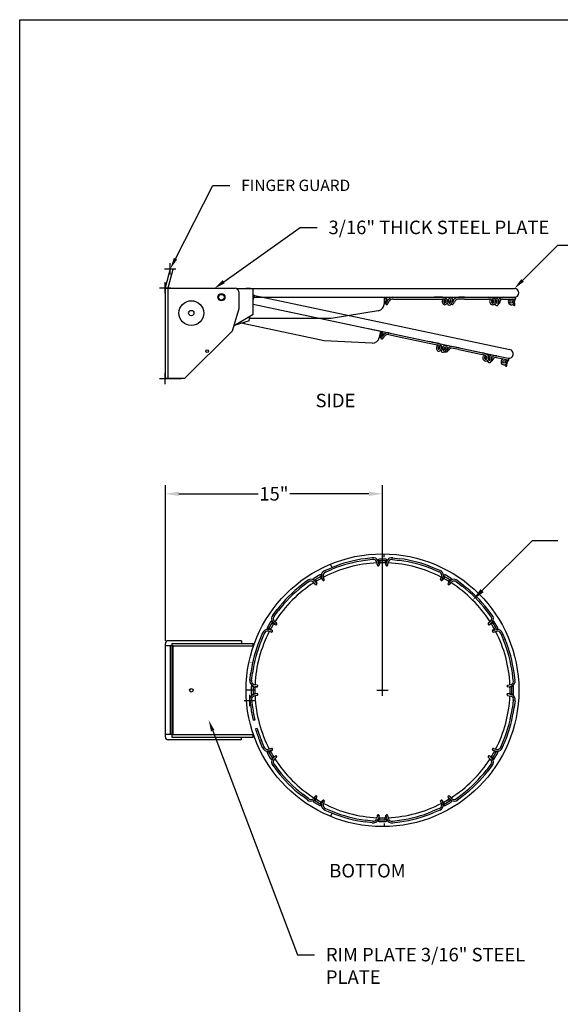
# Model space of a CAD drawing. Extents: x 179 to 397, y -33 to 253.
# Drawn here: x 179 to 275, y 79 to 253 of the extents above; entities that cross this region are included whole.
import ezdxf
from ezdxf import colors
from ezdxf.entities.mleader import LeaderData, LeaderLine
from ezdxf.math import Vec2, Vec3

# ---------------------------------------------------------------- set-up
doc = ezdxf.new("R2010")
doc.units = 0
doc.header["$LTSCALE"] = 5
doc.header["$MEASUREMENT"] = 0
doc.header["$PDMODE"] = 2
doc.layers.get('0').update_dxf_attribs({"linetype": 'CONTINUOUS'})
doc.layers.get('DEFPOINTS').update_dxf_attribs({"linetype": 'CONTINUOUS'})
doc.styles.add('ZZ-DIMENSIONS', font='ARIALN.TTF', dxfattribs={"height": 2.38})
doc.styles.add('ZZ-NOTES', font='ARIALN.TTF', dxfattribs={"height": 2.38})
doc.dimstyles.new('ZZ-DIM', dxfattribs={"dimtxt": 2.38, "dimasz": 2.38, "dimexe": 0.5, "dimexo": 1.5, "dimgap": 1, "dimtad": 1, "dimzin": 0, "dimdsep": 46, "dimtxsty": 'ZZ-DIMENSIONS', "dimcen": 1, "dimclrd": 256, "dimclre": 256, "dimclrt": 256, "dimadec": 0, "dimazin": 0, "dimtfac": 1, "dimtdec": 4, "dimtofl": 0, "dimtmove": 0, "dimatfit": 3, "dimfxl": 1, "dimtolj": 1, "dimtzin": 0, "dimarcsym": 0})

# ---------------------------------------------------------------- blocks, each defined once
blk = doc.blocks.new('*D13')
at = {"lineweight": -2, "transparency": 16777216}
for p, q in [((205.15, 143.43), (205.15, 170.84)), ((243.43, 135.18), (243.43, 170.84)), ((207.53, 169.34), (221.5, 169.34)), ((241.05, 169.34), (227.08, 169.34))]:
    blk.add_line(p, q, dxfattribs=at)
at = {"transparency": 16777216}
for points in [[(207.53, 169.74), (207.53, 168.95), (205.15, 169.34)], [(241.05, 169.74), (241.05, 168.95), (243.43, 169.34)]]:
    blk.add_solid(points, dxfattribs=at)
at = {"layer": 'DEFPOINTS', "color": 0, "transparency": 16777216}
for p in [(243.43, 169.34), (205.15, 142.93), (243.43, 134.68)]:
    blk.add_point(p, dxfattribs=at)
at = {"transparency": 16777216, "insert": (224.29, 169.34), "char_height": 2.38, "attachment_point": 5, "style": 'ZZ-DIMENSIONS'}
blk.add_mtext('\\A1;15"', dxfattribs=at)

msp = doc.modelspace()

# ---------------------------------------------------------------- linework, layer by layer
for p, q in [((179.44, 252.985), (395.44, 252.985)), ((179.44, -27.015), (179.44, 252.985)), ((206.009, 209.035), (205.103, 205.655)), ((206.46, 208.914), (205.571, 205.594)), ((206.46, 208.914), (206.009, 209.035)), ((205.103, 205.655), (205.103, 189.656)), ((205.103, 205.594), (217.447, 205.594)), ((205.571, 205.594), (205.571, 189.656)), ((217.628, 205.567), (220.649, 205.567)), ((220.154, 205.567), (219.372, 205.567)), ((220.154, 205.567), (266.716, 205.567)), ((220.649, 200.984), (220.649, 205.567)), ((218.072, 204.969), (218.072, 201.873)), ((220.649, 204.406), (265.906, 194.786)), ((220.649, 204.406), (220.846, 204.364)), ((220.649, 203.44), (220.846, 204.364)), ((220.649, 204.004), (266.716, 204.004)), ((220.649, 204.004), (243.747, 204.004)), ((241.584, 204.004), (245.286, 204.004)), ((244.179, 203.654), (243.745, 202.793)), ((243.747, 204.004), (243.747, 202.876)), ((243.911, 203.789), (243.747, 203.465)), ((243.97, 203.24), (244.037, 202.823)), ((244.028, 202.876), (244.377, 203.479)), ((244.183, 203.662), (244.179, 203.654)), ((244.193, 203.746), (244.266, 203.288)), ((244.315, 202.772), (244.637, 203.329)), ((245.286, 204.004), (246.56, 204.004)), ((245.286, 203.704), (246.56, 203.704)), ((246.56, 204.005), (252.575, 204.005)), ((246.56, 203.705), (252.575, 203.705)), ((252.575, 203.704), (254.032, 203.704)), ((253.906, 204.004), (252.581, 204.004)), ((254.01, 204.004), (253.906, 204.004)), ((254.795, 203.622), (254.74, 203.706)), ((257.92, 204.004), (256.909, 204.004)), ((257.92, 203.704), (256.909, 203.704)), ((257.92, 204.005), (262.128, 204.005)), ((257.92, 203.705), (262.128, 203.705)), ((264.637, 203.706), (265.285, 203.706)), ((264.701, 204.005), (265.285, 204.005)), ((265.285, 204.005), (266.734, 204.005)), ((265.285, 203.705), (266.734, 203.705)), ((266.54, 203.705), (266.397, 203.226)), ((266.884, 203.855), (266.696, 203.226)), ((266.799, 202.719), (266.701, 203.242)), ((216.993, 198.109), (218.072, 201.873)), ((220.649, 202.808), (265.581, 193.258)), ((220.649, 202.808), (243.114, 198.033)), ((242.703, 201.643), (234.372, 200.254)), ((263.53, 202.97), (263.417, 203.191)), ((263.64, 203.02), (263.676, 203.197)), ((263.893, 202.893), (263.95, 203.17)), ((266.516, 202.666), (266.484, 202.801)), ((220.649, 200.984), (217.248, 199)), ((219.893, 199.881), (217.251, 199.01)), ((219.893, 199.881), (220.053, 200.637)), ((234.372, 200.254), (219.972, 200.254)), ((216.993, 198.109), (208.539, 189.656)), ((233.164, 196.314), (218.517, 199.428)), ((219.03, 199.319), (219.094, 199.618)), ((240.998, 198.483), (244.619, 197.713)), ((243.114, 198.033), (242.88, 196.929)), ((241.601, 195.94), (233.164, 196.314)), ((243.463, 197.601), (242.86, 196.849)), ((243.229, 197.789), (243.002, 197.505)), ((243.173, 197.239), (243.152, 196.817)), ((243.154, 196.871), (243.621, 197.389)), ((243.413, 196.71), (243.844, 197.188)), ((243.469, 197.608), (243.463, 197.601)), ((243.496, 197.687), (243.473, 197.224)), ((244.557, 197.42), (245.803, 197.155)), ((244.619, 197.713), (245.865, 197.448)), ((245.803, 197.156), (251.687, 195.905)), ((245.865, 197.449), (251.749, 196.198)), ((213.047, 194.164), (213.682, 194.799)), ((251.687, 195.904), (253.112, 195.601)), ((253.051, 195.921), (251.755, 196.196)), ((253.153, 195.899), (253.051, 195.921)), ((253.841, 195.362), (253.805, 195.456)), ((256.914, 194.793), (255.926, 195.003)), ((256.977, 195.086), (255.989, 195.297)), ((256.915, 194.794), (261.031, 193.919)), ((256.977, 195.087), (261.093, 194.212)), ((262.249, 192.908), (262.184, 193.148)), ((262.367, 192.934), (262.439, 193.1)), ((262.589, 192.757), (262.702, 193.017)), ((263.485, 193.398), (264.119, 193.263)), ((263.61, 193.677), (264.181, 193.556)), ((264.119, 193.262), (265.537, 192.961)), ((264.181, 193.556), (265.599, 193.255)), ((265.346, 193.002), (265.107, 192.563)), ((265.714, 193.077), (265.399, 192.5)), ((265.107, 191.99), (265.104, 192.129)), ((265.394, 191.983), (265.407, 192.515)), ((208.539, 189.656), (205.103, 189.656)), ((205.149, 189.656), (207.914, 189.656)), ((269.877, 161.121), (261.028, 152.272)), ((269.877, 161.121), (274.378, 161.121)), ((243.747, 158.189), (243.747, 158.739)), ((234.477, 156.418), (234.268, 156.927)), ((241.645, 158.059), (240.382, 157.893)), ((241.684, 157.762), (240.422, 157.595)), ((241.717, 158.06), (241.645, 158.059)), ((242.539, 156.755), (242.393, 157.382)), ((242.539, 156.755), (242.555, 156.714)), ((242.677, 157.687), (242.653, 157.537)), ((242.671, 157.495), (242.686, 157.45)), ((242.838, 156.794), (242.686, 157.45)), ((242.687, 157.604), (242.691, 157.596)), ((244.045, 157.814), (242.825, 157.814)), ((244.045, 157.514), (242.825, 157.514)), ((242.953, 157.514), (242.833, 156.765)), ((243.917, 157.514), (244.037, 156.765)), ((244.032, 156.794), (244.184, 157.45)), ((244.183, 157.604), (244.179, 157.596)), ((244.199, 157.495), (244.184, 157.45)), ((244.193, 157.687), (244.217, 157.537)), ((244.331, 156.755), (244.315, 156.714)), ((244.331, 156.755), (244.476, 157.382)), ((245.185, 157.762), (246.448, 157.595)), ((245.225, 158.059), (246.487, 157.893)), ((232.396, 155.019), (231.339, 154.409)), ((232.546, 154.759), (231.489, 154.149)), ((232.435, 154.695), (232.913, 154.107)), ((232.587, 154.984), (232.683, 154.866)), ((232.62, 154.906), (232.621, 154.898)), ((232.688, 154.82), (232.698, 154.774)), ((232.895, 154.13), (232.698, 154.774)), ((233.173, 154.245), (232.985, 154.861)), ((233.295, 155.822), (234.472, 156.309)), ((233.409, 155.545), (234.586, 156.032)), ((253.46, 155.545), (252.284, 156.032)), ((253.575, 155.822), (252.398, 156.309)), ((253.638, 155.786), (253.575, 155.822)), ((253.697, 154.245), (253.885, 154.861)), ((254.435, 154.695), (253.957, 154.107)), ((253.975, 154.13), (254.171, 154.774)), ((254.182, 154.82), (254.171, 154.774)), ((254.283, 154.984), (254.187, 154.866)), ((254.25, 154.906), (254.249, 154.898)), ((255.381, 154.149), (254.324, 154.759)), ((255.531, 154.409), (254.474, 155.019)), ((230.195, 154.032), (229.184, 153.256)), ((230.377, 153.794), (229.367, 153.018)), ((230.257, 154.069), (230.195, 154.032)), ((231.621, 153.349), (231.181, 153.82)), ((231.274, 154.226), (231.328, 154.084)), ((231.325, 154.159), (231.332, 154.154)), ((231.366, 154.056), (231.401, 154.024)), ((231.86, 153.532), (231.401, 154.024)), ((231.6, 154.213), (231.871, 153.505)), ((231.621, 153.349), (231.656, 153.322)), ((233.173, 154.245), (233.18, 154.201)), ((253.697, 154.245), (253.69, 154.201)), ((255.27, 154.213), (254.999, 153.505)), ((255.01, 153.532), (255.469, 154.024)), ((255.249, 153.349), (255.214, 153.322)), ((255.249, 153.349), (255.688, 153.82)), ((255.504, 154.056), (255.469, 154.024)), ((255.545, 154.159), (255.538, 154.154)), ((255.596, 154.226), (255.542, 154.084)), ((256.492, 153.794), (257.503, 153.018)), ((256.675, 154.032), (257.685, 153.256)), ((224.082, 147.919), (224.857, 148.929)), ((224.32, 147.736), (225.095, 148.747)), ((262.55, 147.736), (261.774, 148.747)), ((262.788, 147.919), (262.012, 148.929)), ((262.825, 147.857), (262.788, 147.919)), ((223.705, 146.775), (223.095, 145.718)), ((223.964, 146.625), (223.354, 145.568)), ((223.888, 146.84), (224.03, 146.785)), ((223.901, 146.514), (224.609, 146.243)), ((223.955, 146.789), (223.96, 146.782)), ((224.057, 146.748), (224.089, 146.713)), ((224.581, 146.254), (224.089, 146.713)), ((224.765, 146.493), (224.294, 146.932)), ((224.765, 146.493), (224.792, 146.458)), ((262.105, 146.493), (262.078, 146.458)), ((262.105, 146.493), (262.576, 146.932)), ((262.969, 146.514), (262.261, 146.243)), ((262.288, 146.254), (262.78, 146.713)), ((262.813, 146.748), (262.78, 146.713)), ((262.982, 146.84), (262.84, 146.785)), ((263.515, 145.568), (262.905, 146.625)), ((262.915, 146.789), (262.91, 146.782)), ((263.775, 145.718), (263.165, 146.775)), ((222.292, 144.819), (221.805, 143.642)), ((222.569, 144.704), (222.082, 143.527)), ((222.327, 144.882), (222.292, 144.819)), ((223.13, 145.527), (223.248, 145.431)), ((223.207, 145.494), (223.216, 145.493)), ((223.869, 144.941), (223.253, 145.128)), ((223.294, 145.426), (223.34, 145.415)), ((223.984, 145.219), (223.34, 145.415)), ((223.418, 145.679), (224.007, 145.201)), ((223.869, 144.941), (223.912, 144.934)), ((263.451, 145.679), (262.863, 145.201)), ((262.886, 145.219), (263.53, 145.415)), ((263.001, 144.941), (262.958, 144.934)), ((263.001, 144.941), (263.617, 145.128)), ((263.576, 145.426), (263.53, 145.415)), ((263.74, 145.527), (263.622, 145.431)), ((263.662, 145.494), (263.654, 145.493)), ((264.301, 144.704), (264.788, 143.527)), ((264.578, 144.819), (265.065, 143.642)), ((205.149, 126.43), (205.149, 142.928)), ((206.506, 142.491), (205.149, 142.491)), ((218.585, 143.428), (205.649, 143.428)), ((206.054, 126.866), (206.054, 142.491)), ((206.274, 142.96), (220.649, 142.96)), ((206.274, 142.96), (206.274, 126.398)), ((206.274, 142.51), (220.649, 142.51)), ((206.506, 126.866), (206.506, 142.491)), ((218.585, 143.428), (218.585, 142.96)), ((220.649, 142.413), (220.649, 142.96)), ((220.055, 136.469), (220.221, 137.731)), ((220.352, 136.429), (220.519, 137.692)), ((266.518, 136.429), (266.351, 137.692)), ((266.815, 136.469), (266.649, 137.731)), ((221.359, 135.575), (220.732, 135.72)), ((221.359, 135.575), (221.4, 135.559)), ((243.435, 133.679), (243.435, 135.679)), ((265.511, 135.575), (265.47, 135.559)), ((265.511, 135.575), (266.138, 135.72)), ((266.816, 136.396), (266.815, 136.469)), ((220.935, 134.679), (219.372, 134.679)), ((220.3, 135.289), (220.3, 134.069)), ((220.426, 135.437), (220.576, 135.461)), ((220.426, 133.921), (220.576, 133.897)), ((220.51, 135.427), (220.518, 135.423)), ((220.51, 133.931), (220.518, 133.935)), ((220.6, 135.289), (220.6, 134.069)), ((220.6, 135.161), (221.349, 135.281)), ((220.6, 134.197), (221.349, 134.077)), ((220.619, 135.442), (220.664, 135.428)), ((220.619, 133.915), (220.664, 133.93)), ((221.32, 135.276), (220.664, 135.428)), ((221.32, 134.082), (220.664, 133.93)), ((221.359, 133.783), (220.732, 133.637)), ((221.359, 133.783), (221.4, 133.799)), ((242.435, 134.679), (244.435, 134.679)), ((265.511, 133.783), (265.47, 133.799)), ((265.511, 133.783), (266.138, 133.637)), ((266.27, 135.161), (265.521, 135.281)), ((266.27, 134.197), (265.521, 134.077)), ((265.55, 135.276), (266.206, 135.428)), ((265.55, 134.082), (266.206, 133.93)), ((266.251, 135.442), (266.206, 135.428)), ((266.251, 133.915), (266.206, 133.93)), ((266.27, 134.069), (266.27, 135.289)), ((266.443, 135.437), (266.293, 135.461)), ((266.443, 133.921), (266.293, 133.897)), ((266.36, 135.427), (266.352, 135.423)), ((266.36, 133.931), (266.352, 133.935)), ((266.57, 134.069), (266.57, 135.289)), ((220.054, 132.961), (220.055, 132.889)), ((220.055, 132.889), (220.221, 131.626)), ((220.352, 132.928), (220.519, 131.666)), ((266.518, 132.928), (266.351, 131.666)), ((266.815, 132.889), (266.649, 131.626)), ((220.93, 129.41), (220.627, 129.389)), ((206.506, 126.866), (205.149, 126.866)), ((206.274, 126.848), (220.649, 126.848)), ((220.649, 126.398), (220.649, 126.945)), ((221.324, 127.946), (221.024, 127.9)), ((218.585, 125.93), (205.649, 125.93)), ((206.274, 126.398), (220.649, 126.398)), ((218.585, 125.93), (218.585, 126.398)), ((222.292, 124.539), (221.805, 125.716)), ((222.569, 124.653), (222.082, 125.83)), ((264.301, 124.653), (264.788, 125.83)), ((264.578, 124.539), (265.065, 125.716)), ((223.095, 123.64), (223.705, 122.583)), ((223.13, 123.831), (223.248, 123.927)), ((223.207, 123.864), (223.216, 123.865)), ((223.869, 124.417), (223.253, 124.229)), ((223.294, 123.932), (223.34, 123.942)), ((223.984, 124.139), (223.34, 123.942)), ((223.354, 123.79), (223.964, 122.733)), ((223.418, 123.679), (224.007, 124.157)), ((223.869, 124.417), (223.912, 124.424)), ((263.451, 123.679), (262.863, 124.157)), ((262.886, 124.139), (263.53, 123.942)), ((262.905, 122.733), (263.515, 123.79)), ((263.001, 124.417), (262.958, 124.424)), ((263.001, 124.417), (263.617, 124.229)), ((263.165, 122.583), (263.775, 123.64)), ((263.576, 123.932), (263.53, 123.942)), ((263.74, 123.831), (263.622, 123.927)), ((263.662, 123.864), (263.654, 123.865)), ((264.542, 124.476), (264.578, 124.539)), ((223.888, 122.518), (224.03, 122.572)), ((223.901, 122.844), (224.609, 123.115)), ((223.955, 122.569), (223.96, 122.576)), ((224.057, 122.609), (224.089, 122.645)), ((224.581, 123.104), (224.089, 122.645)), ((224.765, 122.865), (224.294, 122.425)), ((224.32, 121.621), (225.095, 120.611)), ((224.765, 122.865), (224.792, 122.9)), ((262.55, 121.621), (261.774, 120.611)), ((262.105, 122.865), (262.078, 122.9)), ((262.105, 122.865), (262.576, 122.425)), ((262.969, 122.844), (262.261, 123.115)), ((262.288, 123.104), (262.78, 122.645)), ((262.813, 122.609), (262.78, 122.645)), ((262.982, 122.518), (262.84, 122.572)), ((262.915, 122.569), (262.91, 122.576)), ((224.045, 121.501), (224.082, 121.439)), ((224.082, 121.439), (224.857, 120.428)), ((262.788, 121.439), (262.012, 120.428)), ((230.195, 115.326), (229.184, 116.101)), ((230.377, 115.564), (229.367, 116.339)), ((231.621, 116.009), (231.181, 115.538)), ((231.274, 115.132), (231.328, 115.274)), ((231.325, 115.199), (231.332, 115.204)), ((231.339, 114.949), (232.396, 114.339)), ((231.366, 115.301), (231.401, 115.333)), ((231.86, 115.825), (231.401, 115.333)), ((231.489, 115.208), (232.546, 114.598)), ((231.6, 115.144), (231.871, 115.853)), ((231.621, 116.009), (231.656, 116.036)), ((232.435, 114.662), (232.913, 115.251)), ((232.895, 115.228), (232.698, 114.584)), ((233.173, 115.113), (232.985, 114.497)), ((233.173, 115.113), (233.18, 115.156)), ((253.697, 115.113), (253.69, 115.156)), ((253.697, 115.113), (253.885, 114.497)), ((254.435, 114.662), (253.957, 115.251)), ((253.975, 115.228), (254.171, 114.584)), ((254.324, 114.598), (255.381, 115.208)), ((254.474, 114.339), (255.531, 114.949)), ((255.27, 115.144), (254.999, 115.853)), ((255.01, 115.825), (255.469, 115.333)), ((255.249, 116.009), (255.214, 116.036)), ((255.249, 116.009), (255.688, 115.538)), ((255.504, 115.301), (255.469, 115.333)), ((255.545, 115.199), (255.538, 115.204)), ((255.596, 115.132), (255.542, 115.274)), ((256.492, 115.564), (257.503, 116.339)), ((256.613, 115.289), (256.675, 115.326)), ((256.675, 115.326), (257.685, 116.101)), ((232.587, 114.374), (232.683, 114.492)), ((232.62, 114.451), (232.621, 114.46)), ((232.688, 114.538), (232.698, 114.584)), ((233.232, 113.571), (233.295, 113.536)), ((233.295, 113.536), (234.472, 113.049)), ((233.409, 113.813), (234.586, 113.326)), ((234.477, 112.94), (234.268, 112.431)), ((253.46, 113.813), (252.284, 113.326)), ((253.575, 113.536), (252.398, 113.049)), ((254.182, 114.538), (254.171, 114.584)), ((254.283, 114.374), (254.187, 114.492)), ((254.25, 114.451), (254.249, 114.46)), ((241.645, 111.298), (240.382, 111.465)), ((241.684, 111.596), (240.422, 111.763)), ((242.539, 112.603), (242.393, 111.976)), ((242.539, 112.603), (242.555, 112.644)), ((242.677, 111.67), (242.653, 111.82)), ((242.671, 111.863), (242.686, 111.908)), ((242.838, 112.564), (242.686, 111.908)), ((242.687, 111.754), (242.691, 111.762)), ((242.825, 111.844), (244.045, 111.844)), ((242.825, 111.544), (244.045, 111.544)), ((242.953, 111.844), (242.833, 112.593)), ((243.917, 111.844), (244.037, 112.593)), ((244.032, 112.564), (244.184, 111.908)), ((244.183, 111.754), (244.179, 111.762)), ((244.199, 111.863), (244.184, 111.908)), ((244.193, 111.67), (244.217, 111.82)), ((244.331, 112.603), (244.315, 112.644)), ((244.331, 112.603), (244.476, 111.976)), ((245.153, 111.298), (245.225, 111.298)), ((245.185, 111.596), (246.448, 111.763)), ((245.225, 111.298), (246.487, 111.465)), ((243.747, 111.168), (243.747, 110.618))]:
    msp.add_line(p, q)
for points in [[(254.107, 203.705, 0.0486433), (254.055, 203.622, 0.0649481), (253.999, 203.461, 0.0510993), (253.981, 203.284, 0.0510993), (253.999, 203.107, 0.0649481), (254.055, 202.947, 0.1042029), (254.185, 202.783, 0.1747045), (254.425, 202.697, 0.1747045)], [(254.457, 203.565, 0.1087254), (254.425, 203.572, 0.1747045), (254.376, 203.554, 0.1042029), (254.323, 203.488, 0.0649481), (254.293, 203.401, 0.0510993), (254.281, 203.284, 0.0510993), (254.293, 203.168, 0.0649481), (254.323, 203.081, 0.1042029), (254.376, 203.014, 0.1747045), (254.425, 202.997, 0.1747045)], [(254.425, 202.997, 0.1747045), (254.474, 203.014, 0.1042029), (254.526, 203.081, 0.0649481), (254.557, 203.168, 0.0510993), (254.569, 203.284, 0.0510993), (254.557, 203.401, 0.0649481), (254.526, 203.488, 0.0274284), (254.515, 203.507, 0.1747045)], [(255.508, 203.87, 0.0230307), (255.474, 203.872, 0.1747045), (255.234, 203.785, 0.1042029), (255.104, 203.622, 0.0649481), (255.048, 203.461, 0.0252592), (255.035, 203.374, 0.0510993)], [(255.844, 203.622, 0.1042029), (255.714, 203.785, 0.1747045), (255.474, 203.872, 0.1747045), (255.234, 203.785, 0.1042029), (255.104, 203.622, 0.0649481), (255.048, 203.461, 0.0252592), (255.035, 203.374, 0.0510993)], [(255.529, 203.549, 0.0098735), (255.522, 203.554, 0.1747045), (255.474, 203.572, 0.1747045), (255.425, 203.554, 0.1042029), (255.372, 203.488, 0.0649481), (255.342, 203.401, 0.0510993), (255.33, 203.284, 0.0510993), (255.342, 203.168, 0.0649481), (255.372, 203.081, 0.0132324), (255.377, 203.071, 0.1747045)], [(262.501, 203.688, 0.0116984), (262.484, 203.669, 0.0925889), (262.376, 203.485, 0.0863188), (262.34, 203.276, 0.0863188), (262.376, 203.066, 0.0925889), (262.484, 202.882, 0.1030981), (262.661, 202.747, 0.1119976), (262.881, 202.697, 0.1119976)], [(262.715, 203.478, 0.007486), (262.71, 203.473, 0.0925889), (262.658, 203.384, 0.0863188), (262.64, 203.276, 0.0863188), (262.658, 203.167, 0.0925889), (262.71, 203.078, 0.1030981), (262.79, 203.017, 0.1119976), (262.881, 202.997, 0.1119976)], [(262.929, 203.525, 0.0183189), (262.913, 203.485, 0.0863188), (262.876, 203.276, 0.0863188), (262.913, 203.066, 0.0285752), (262.939, 203.005, 0.1030981)], [(262.881, 202.697, 0.1119976), (263.101, 202.747, 0.1030981), (263.278, 202.882, 0.0925889), (263.386, 203.066, 0.0863188), (263.422, 203.276, 0.0863188), (263.386, 203.485, 0.0925889), (263.278, 203.669, 0.0408735), (263.215, 203.732, 0.0351083)], [(262.881, 202.997, 0.1119976), (262.972, 203.017, 0.1030981), (263.052, 203.078, 0.0925889), (263.104, 203.167, 0.0863188), (263.122, 203.276, 0.0863188), (263.104, 203.384, 0.0925889), (263.052, 203.473, 0.0235011), (263.036, 203.489, 0.1119976)], [(263.942, 203.132, 0.0582686), (263.959, 203.276, 0.0863188), (263.923, 203.485, 0.0925889), (263.815, 203.669, 0.1030981), (263.638, 203.804, 0.1119976), (263.418, 203.854, 0.1119976), (263.198, 203.804, 0.0285961), (263.143, 203.774, 0.0925889)], [(263.67, 203.168, 0.0582686), (263.679, 203.247, 0.0863188), (263.659, 203.364, 0.0925889), (263.603, 203.461, 0.1030981), (263.514, 203.528, 0.1119976), (263.413, 203.551, 0.0563294), (263.361, 203.545, 0.0285961)], [(264.154, 203.296, -0.00261), (264.154, 203.29, -0.0925889), (264.113, 203.081, -0.1030981), (263.989, 202.895, -0.0632707), (263.887, 202.817, -0.1119976)], [(254.937, 202.86, 0.0278902), (254.94, 202.793, 0.0649481)], [(255.216, 202.963, 0.0002797), (255.216, 202.963, 0.1042029), (255.223, 202.954, 0.1747045), (255.23, 202.952, 0.1747045)], [(255.23, 202.952, 0.1747045), (255.236, 202.954, 0.001643), (255.236, 202.954, 0.0649481)], [(263.149, 202.773, 0.0251265), (263.198, 202.747, 0.0894238), (263.372, 202.699, 0.1119976)], [(263.338, 202.773, 0.0062572), (263.341, 202.763, 0.0925889), (263.403, 202.658, 0.1030981), (263.498, 202.585, 0.1119976), (263.607, 202.56, 0.1119976)], [(263.398, 203.043, -0.0143733), (263.381, 203.052, -0.0863188)], [(263.607, 202.56, 0.1119976), (263.715, 202.585, 0.1030981), (263.81, 202.658, 0.0925889), (263.872, 202.763, 0.0863188), (263.895, 202.893, 0.0863188)], [(253.185, 195.586, 0.0486433), (253.117, 195.516, 0.0649481), (253.029, 195.371, 0.0510993), (252.974, 195.201, 0.0510993), (252.955, 195.024, 0.0649481), (252.976, 194.856, 0.1042029), (253.07, 194.669, 0.1747045), (253.286, 194.534, 0.1747045)], [(253.498, 195.376, 0.1087254), (253.468, 195.39, 0.1747045), (253.417, 195.383, 0.1042029), (253.351, 195.329, 0.0649481), (253.304, 195.25, 0.0510993), (253.268, 195.139, 0.0510993), (253.255, 195.022, 0.0649481), (253.267, 194.931, 0.1042029), (253.305, 194.855, 0.1747045), (253.349, 194.828, 0.1747045)], [(253.349, 194.828, 0.1747045), (253.4, 194.835, 0.1042029), (253.466, 194.889, 0.0649481), (253.513, 194.968, 0.0510993), (253.549, 195.079, 0.0510993), (253.562, 195.195, 0.0649481), (253.55, 195.287, 0.0274284), (253.543, 195.308, 0.1747045)], [(253.821, 194.587, 0.0278902), (253.811, 194.521, 0.0649481)], [(254.59, 195.457, 0.0230307), (254.557, 195.465, 0.1747045), (254.304, 195.431, 0.1042029), (254.143, 195.298, 0.0649481), (254.055, 195.152, 0.0252592), (254.024, 195.07, 0.0510993)], [(254.867, 195.144, 0.1042029), (254.774, 195.331, 0.1747045), (254.557, 195.465, 0.1747045), (254.304, 195.431, 0.1042029), (254.143, 195.298, 0.0649481), (254.055, 195.152, 0.0252592), (254.024, 195.07, 0.0510993)], [(254.116, 194.63, 0.0002797), (254.116, 194.63, 0.1042029), (254.121, 194.62, 0.1747045), (254.127, 194.616, 0.1747045)], [(254.127, 194.616, 0.1747045), (254.133, 194.617, 0.001643), (254.133, 194.617, 0.0649481)], [(254.543, 195.138, 0.0098735), (254.538, 195.145, 0.1747045), (254.494, 195.172, 0.1747045), (254.443, 195.165, 0.1042029), (254.377, 195.111, 0.0649481), (254.33, 195.032, 0.0510993), (254.294, 194.921, 0.0510993), (254.281, 194.804, 0.0649481), (254.293, 194.713, 0.0132324), (254.296, 194.703, 0.1747045)], [(261.392, 193.825, 0.0116984), (261.371, 193.81, 0.0925889), (261.228, 193.652, 0.0863188), (261.149, 193.455, 0.0863188), (261.141, 193.242, 0.0925889), (261.208, 193.04, 0.1030981), (261.353, 192.871, 0.1119976), (261.558, 192.776, 0.1119976)], [(261.558, 193.575, 0.007486), (261.552, 193.57, 0.0925889), (261.483, 193.494, 0.0863188), (261.442, 193.392, 0.0863188), (261.438, 193.282, 0.0925889), (261.47, 193.185, 0.1030981), (261.536, 193.108, 0.1119976), (261.62, 193.069, 0.1119976)], [(261.558, 192.776, 0.1119976), (261.783, 192.779, 0.1030981), (261.985, 192.875, 0.0925889), (262.128, 193.032, 0.0863188), (262.208, 193.23, 0.0863188), (262.216, 193.442, 0.0925889), (262.149, 193.644, 0.0408735), (262.099, 193.719, 0.0351083)], [(261.62, 193.069, 0.1119976), (261.713, 193.071, 0.1030981), (261.804, 193.114, 0.0925889), (261.873, 193.19, 0.0863188), (261.914, 193.292, 0.0863188), (261.918, 193.402, 0.0925889), (261.886, 193.499, 0.0235011), (261.874, 193.519, 0.1119976)], [(261.776, 193.576, 0.0183189), (261.753, 193.541, 0.0863188), (261.673, 193.343, 0.0863188), (261.666, 193.13, 0.0285752), (261.678, 193.065, 0.1030981)], [(262.686, 192.981, 0.0582686), (262.733, 193.118, 0.0863188), (262.741, 193.331, 0.0925889), (262.674, 193.533, 0.1030981), (262.528, 193.702, 0.1119976), (262.323, 193.797, 0.1119976), (262.098, 193.794, 0.0285961), (262.038, 193.775, 0.0925889)], [(262.136, 193.007, -0.0143733), (262.121, 193.02, -0.0863188)], [(262.427, 193.072, 0.0582686), (262.453, 193.149, 0.0863188), (262.458, 193.267, 0.0925889), (262.422, 193.373, 0.1030981), (262.35, 193.457, 0.1119976), (262.256, 193.501, 0.0563294), (262.203, 193.506, 0.0285961)], [(262.927, 193.098, -0.00261), (262.926, 193.092, -0.0925889), (262.842, 192.896, -0.1030981), (262.683, 192.74, -0.0632707), (262.567, 192.684, -0.1119976)], [(261.836, 192.795, 0.0251265), (261.878, 192.759, 0.0894238), (262.039, 192.676, 0.1119976)], [(262.02, 192.755, 0.0062572), (262.021, 192.746, 0.0925889), (262.06, 192.629, 0.1030981), (262.138, 192.538, 0.1119976), (262.239, 192.491, 0.1119976)], [(262.239, 192.491, 0.1119976), (262.35, 192.493, 0.1030981), (262.459, 192.544, 0.0925889), (262.541, 192.635, 0.0863188), (262.59, 192.757, 0.0863188)]]:
    msp.add_lwpolyline(points, format="xyb")
for centre, radius in [((209.712, 201.219), 2.188), ((215.024, 204.031), 0.631), ((215.024, 204.031), 0.5), ((266.163, 203.226), 0.234), ((209.712, 201.219), 0.469), ((212.517, 194.518), 0.234), ((264.878, 192.611), 0.234), ((243.435, 134.679), 24.062), ((209.712, 134.679), 0.312)]:
    msp.add_circle(centre, radius)
for centre, radius, start, end in [((217.447, 204.969), 0.625, 0, 90), ((266.716, 204.786), 0.781, 270, 90), ((244.045, 203.722), 0.15, 336.57131, 156.57131), ((245.286, 202.954), 1.05, 90, 150), ((245.286, 202.954), 0.75, 90, 150), ((254.075, 203.118), 0.887, 41.44072, 94.17599), ((254.075, 203.118), 0.587, 41.44072, 94.17599), ((253.837, 202.61), 1.127, 53.31427, 53.59314), ((253.58, 202.426), 1.737, 27.83876, 51.63164), ((254.342, 203.395), 0.506, 26.56505, 26.85128), ((254.208, 203.328), 0.656, 11.70092, 26.56505), ((253.995, 203.284), 0.873, 0, 11.70092), ((253.995, 203.284), 0.873, 348.29908, 360), ((254.881, 203.563), 0.699, 311.01752, 346.992), ((254.881, 203.563), 0.999, 299.35549, 350.5645), ((255.352, 203.433), 0.211, 352.59754, 33.30857), ((256.901, 202.866), 1.138, 89.55579, 161.34961), ((255.336, 203.459), 0.533, 340.60905, 17.82069), ((256.901, 202.866), 0.838, 89.55579, 158.82066), ((262.248, 202.187), 1.822, 57.95472, 93.78856), ((262.248, 202.187), 1.522, 58.83218, 93.78856), ((262.856, 203.344), 0.195, 55.04318, 136.43666), ((262.728, 203.193), 0.392, 4.99304, 52.30643), ((264.659, 203.19), 0.816, 87.00244, 156.48329), ((264.659, 203.19), 0.516, 87.57835, 168.12656), ((266.163, 203.226), 0.533, 115.93588, 0), ((266.163, 203.226), 0.533, 48.53591, 64.06412), ((266.734, 203.855), 0.15, 270, 90), ((242.497, 202.876), 1.25, 279.46232, 0), ((244.185, 202.847), 0.15, 189.09028, 330), ((254.425, 203.073), 0.376, 270, 309.63927), ((254.342, 203.173), 0.506, 309.63927, 333.43495), ((254.208, 203.24), 0.656, 333.43495, 348.29908), ((253.837, 202.61), 1.127, 12.83923, 26.08544), ((255.123, 202.829), 0.186, 177.60434, 226.24852), ((255.184, 202.934), 0.305, 231.65695, 307.7275), ((253.833, 202.61), 1.427, 14.32622, 26.08544), ((255.155, 203.162), 0.223, 289.43276, 325.52657), ((254.888, 203.356), 0.82, 304.02669, 306.03297), ((255.637, 203.246), 0.488, 253.4673, 350.92905), ((260.959, 201.908), 2.531, 19.75551, 22.9596), ((263.566, 203.035), 0.075, 240.9399, 348.44431), ((266.659, 202.71), 0.15, 197.1999, 329.02538), ((266.616, 202.698), 0.184, 339.26187, 14.68096), ((241.657, 197.189), 1.25, 267.46232, 348), ((243.301, 196.81), 0.15, 177.09028, 318), ((243.346, 197.695), 0.15, 324.57131, 144.57131), ((244.401, 196.686), 1.05, 78, 138), ((244.401, 196.686), 0.75, 78, 138), ((253.032, 195.019), 0.587, 29.44072, 82.17599), ((253.032, 195.019), 0.887, 29.44072, 82.17599), ((253.365, 194.902), 0.376, 258, 297.63927), ((252.694, 194.571), 1.127, 41.31427, 41.59314), ((253.304, 195.018), 0.506, 297.63927, 321.43495), ((253.187, 195.111), 0.656, 321.43495, 336.29908), ((252.403, 194.445), 1.737, 15.83876, 39.63164), ((252.694, 194.571), 1.127, 0.83923, 14.08544), ((252.988, 195.198), 0.873, 336.29908, 348), ((253.997, 194.518), 0.186, 165.60434, 214.24852), ((253.35, 195.235), 0.506, 14.56505, 14.85128), ((253.206, 195.197), 0.656, 359.70092, 14.56505), ((252.988, 195.198), 0.873, 348, 359.70092), ((252.69, 194.572), 1.427, 2.32622, 14.08544), ((254.098, 194.837), 0.223, 277.43276, 313.52657), ((253.912, 195.287), 0.999, 287.35549, 338.5645), ((253.912, 195.287), 0.699, 299.01752, 334.992), ((254.587, 194.819), 0.488, 241.4673, 338.92905), ((254.347, 195.061), 0.211, 340.59754, 21.30857), ((255.743, 194.185), 1.138, 77.55579, 149.34961), ((254.337, 195.09), 0.533, 328.60905, 5.82069), ((255.743, 194.185), 0.838, 77.55579, 146.82066), ((265.743, 194.022), 0.781, 258, 78), ((254.078, 194.608), 0.305, 219.65695, 295.7275), ((253.876, 195.082), 0.82, 292.02669, 294.03297), ((260.833, 192.409), 1.522, 46.83218, 81.78856), ((260.833, 192.409), 1.822, 45.95472, 81.78856), ((261.668, 193.414), 0.195, 43.04318, 124.43666), ((261.511, 193.293), 0.392, 352.99304, 40.30643), ((259.514, 192.404), 2.531, 7.75551, 10.9596), ((262.298, 192.964), 0.075, 228.9399, 336.44431), ((263.399, 192.889), 0.816, 75.00244, 144.48329), ((263.399, 192.889), 0.516, 75.57835, 156.12656), ((264.878, 192.611), 0.533, 103.93588, 348), ((264.878, 192.611), 0.533, 36.53591, 52.06412), ((265.568, 193.108), 0.15, 258, 78), ((265.256, 192.003), 0.15, 185.1999, 317.02538), ((265.212, 192), 0.184, 327.26187, 2.68096), ((241.808, 157.143), 0.933, 22.15753, 102.34809), ((245.062, 157.143), 0.933, 77.65191, 157.84247), ((243.435, 134.679), 22.5, 92.52019, 117.47981), ((243.435, 134.679), 23.414, 97.4912, 112.5088), ((243.435, 134.679), 23.114, 97.49085, 112.50915), ((241.808, 157.143), 0.633, 22.15753, 103.38331), ((242.685, 156.789), 0.15, 210, 350.90972), ((242.825, 157.664), 0.15, 90, 270), ((243.435, 134.679), 22.5, 88.63324, 91.36676), ((244.185, 156.789), 0.15, 189.09028, 330), ((244.045, 157.664), 0.15, 336.57131, 90), ((244.045, 157.664), 0.15, 270, 90), ((243.435, 134.679), 22.5, 62.52019, 87.47981), ((245.062, 157.143), 0.633, 76.61669, 157.84247), ((243.435, 134.679), 23.114, 67.49085, 82.50915), ((243.435, 134.679), 23.414, 67.4912, 82.5088), ((232.471, 154.889), 0.15, 6.57131, 120), ((232.471, 154.889), 0.15, 300, 120), ((233.612, 154.947), 0.933, 107.65191, 187.84247), ((233.612, 154.947), 0.633, 106.61669, 187.84247), ((253.258, 154.947), 0.633, 352.15753, 73.38331), ((253.258, 154.947), 0.933, 352.15753, 72.34809), ((254.399, 154.889), 0.15, 60, 240), ((243.435, 134.679), 22.5, 122.52019, 147.47981), ((243.435, 134.679), 23.414, 127.4912, 142.5088), ((243.435, 134.679), 23.114, 127.49085, 142.50915), ((230.793, 153.32), 0.933, 52.15753, 132.34809), ((230.793, 153.32), 0.633, 52.15753, 133.38331), ((231.414, 154.279), 0.15, 120, 300), ((231.731, 153.451), 0.15, 240, 20.90972), ((243.435, 134.679), 22.5, 118.63324, 121.36676), ((233.03, 154.201), 0.15, 219.09028, 0), ((253.84, 154.201), 0.15, 180, 320.90972), ((243.435, 134.679), 22.5, 58.63324, 61.36676), ((255.139, 153.451), 0.15, 159.09028, 300), ((255.456, 154.279), 0.15, 240, 60), ((256.076, 153.32), 0.933, 47.65191, 127.84247), ((255.456, 154.279), 0.15, 306.57131, 60), ((243.435, 134.679), 22.5, 32.52019, 57.47981), ((256.076, 153.32), 0.633, 46.61669, 127.84247), ((243.435, 134.679), 23.114, 37.49085, 52.50915), ((243.435, 134.679), 23.414, 37.4912, 52.5088), ((224.794, 147.32), 0.933, 137.65191, 217.84247), ((224.794, 147.32), 0.633, 136.61669, 217.84247), ((262.076, 147.32), 0.633, 322.15753, 43.38331), ((262.076, 147.32), 0.933, 322.15753, 42.34809), ((243.435, 134.679), 22.5, 148.63324, 151.36676), ((223.835, 146.7), 0.15, 36.57131, 150), ((223.835, 146.7), 0.15, 330, 150), ((224.662, 146.383), 0.15, 249.09028, 30), ((262.208, 146.383), 0.15, 150, 290.90972), ((243.435, 134.679), 22.5, 28.63324, 31.36676), ((263.035, 146.7), 0.15, 30, 210), ((243.435, 134.679), 22.5, 152.52019, 177.47981), ((223.166, 144.502), 0.933, 82.15753, 162.34809), ((223.166, 144.502), 0.633, 82.15753, 163.38331), ((223.225, 145.643), 0.15, 150, 330), ((223.912, 145.084), 0.15, 270, 50.90972), ((262.958, 145.084), 0.15, 129.09028, 270), ((243.435, 134.679), 22.5, 2.52019, 27.47981), ((263.645, 145.643), 0.15, 210, 30), ((263.703, 144.502), 0.933, 17.65191, 97.84247), ((263.703, 144.502), 0.633, 16.61669, 97.84247), ((263.645, 145.643), 0.15, 276.57131, 30), ((205.649, 142.928), 0.5, 90, 180), ((243.435, 134.679), 23.414, 157.4912, 172.5088), ((243.435, 134.679), 23.114, 157.49085, 172.50915), ((243.435, 134.679), 23.114, 7.49085, 22.50915), ((243.435, 134.679), 23.414, 7.4912, 22.5088), ((220.97, 136.306), 0.933, 167.65191, 247.84247), ((220.97, 136.306), 0.633, 166.61669, 247.84247), ((221.325, 135.429), 0.15, 279.09028, 60), ((265.545, 135.429), 0.15, 120, 260.90972), ((265.899, 136.306), 0.633, 292.15753, 13.38331), ((265.899, 136.306), 0.933, 292.15753, 12.34809), ((220.97, 133.052), 0.933, 112.15753, 192.34809), ((220.45, 135.289), 0.15, 66.57131, 180), ((220.45, 135.289), 0.15, 0, 180), ((220.45, 134.069), 0.15, 180, 360), ((243.435, 134.679), 22.5, 178.63324, 181.36676), ((221.325, 133.929), 0.15, 300, 80.90972), ((265.545, 133.929), 0.15, 99.09028, 240), ((243.435, 134.679), 22.5, 358.63324, 1.36676), ((265.899, 133.052), 0.933, 347.65191, 67.84247), ((266.42, 135.289), 0.15, 0, 180), ((266.42, 134.069), 0.15, 180, 360), ((266.42, 134.069), 0.15, 246.57131, 0), ((220.97, 133.052), 0.633, 112.15753, 193.38331), ((243.435, 134.679), 22.5, 182.52019, 207.47981), ((243.435, 134.679), 22.5, 332.52019, 357.47981), ((265.899, 133.052), 0.633, 346.61669, 67.84247), ((243.435, 134.679), 23.414, 187.4912, 193.05796), ((243.435, 134.679), 23.114, 187.49085, 193.17688), ((243.435, 134.679), 23.114, 337.49085, 352.50915), ((243.435, 134.679), 23.414, 337.4912, 352.5088), ((243.435, 134.679), 23.414, 196.83033, 202.5088), ((243.435, 134.679), 23.114, 196.93539, 202.50915), ((205.649, 126.43), 0.5, 180, 270), ((223.166, 124.856), 0.933, 197.65191, 277.84247), ((223.166, 124.856), 0.633, 196.61669, 277.84247), ((223.225, 123.715), 0.15, 30, 210), ((223.225, 123.715), 0.15, 96.57131, 210), ((243.435, 134.679), 22.5, 208.63324, 211.36676), ((223.912, 124.274), 0.15, 309.09028, 90), ((243.435, 134.679), 22.5, 328.63324, 331.36676), ((262.958, 124.274), 0.15, 90, 230.90972), ((263.645, 123.715), 0.15, 330, 150), ((263.703, 124.856), 0.933, 262.15753, 342.34809), ((263.703, 124.856), 0.633, 262.15753, 343.38331), ((223.835, 122.658), 0.15, 210, 30), ((224.794, 122.037), 0.933, 142.15753, 222.34809), ((224.794, 122.037), 0.633, 142.15753, 223.38331), ((243.435, 134.679), 22.5, 212.52019, 237.47981), ((224.662, 122.975), 0.15, 330, 110.90972), ((243.435, 134.679), 22.5, 302.52019, 327.47981), ((262.208, 122.975), 0.15, 69.09028, 210), ((262.076, 122.037), 0.633, 316.61669, 37.84247), ((262.076, 122.037), 0.933, 317.65191, 37.84247), ((263.035, 122.658), 0.15, 150, 330), ((263.035, 122.658), 0.15, 216.57131, 330), ((243.435, 134.679), 23.414, 217.4912, 232.5088), ((243.435, 134.679), 23.114, 217.49085, 232.50915), ((243.435, 134.679), 23.114, 307.49085, 322.50915), ((243.435, 134.679), 23.414, 307.4912, 322.5088), ((230.793, 116.038), 0.933, 227.65191, 307.84247), ((230.793, 116.038), 0.633, 226.61669, 307.84247), ((231.414, 115.079), 0.15, 60, 240), ((231.414, 115.079), 0.15, 126.57131, 240), ((231.731, 115.906), 0.15, 339.09028, 120), ((243.435, 134.679), 22.5, 238.63324, 241.36676), ((233.03, 115.156), 0.15, 360, 140.90972), ((243.435, 134.679), 22.5, 242.52019, 267.47981), ((243.435, 134.679), 22.5, 272.52019, 297.47981), ((253.84, 115.156), 0.15, 39.09028, 180), ((243.435, 134.679), 22.5, 298.63324, 301.36676), ((255.139, 115.906), 0.15, 60, 200.90972), ((255.456, 115.079), 0.15, 300, 120), ((256.076, 116.038), 0.933, 232.15753, 312.34809), ((256.076, 116.038), 0.633, 232.15753, 313.38331), ((232.471, 114.469), 0.15, 240, 60), ((233.612, 114.41), 0.933, 172.15753, 252.34809), ((233.612, 114.41), 0.633, 172.15753, 253.38331), ((243.435, 134.679), 23.414, 247.4912, 262.5088), ((243.435, 134.679), 23.114, 247.49085, 262.50915), ((243.435, 134.679), 23.114, 277.49085, 292.50915), ((243.435, 134.679), 23.414, 277.4912, 292.5088), ((253.258, 114.41), 0.633, 286.61669, 7.84247), ((253.258, 114.41), 0.933, 287.65191, 7.84247), ((254.399, 114.469), 0.15, 120, 300), ((254.399, 114.469), 0.15, 186.57131, 300), ((241.808, 112.214), 0.933, 257.65191, 337.84247), ((241.808, 112.214), 0.633, 256.61669, 337.84247), ((242.685, 112.569), 0.15, 9.09028, 150), ((242.825, 111.694), 0.15, 90, 270), ((242.825, 111.694), 0.15, 156.57131, 270), ((243.435, 134.679), 22.5, 268.63324, 271.36676), ((244.185, 112.569), 0.15, 30, 170.90972), ((244.045, 111.694), 0.15, 270, 90), ((245.062, 112.214), 0.933, 202.15753, 282.34809), ((245.062, 112.214), 0.633, 202.15753, 283.38331)]:
    msp.add_arc(centre, radius, start, end)
at = {"color": 0, "linetype": 'ByBlock'}
for p in [(206.009, 209.035), (205.103, 205.655), (205.103, 205.655), (205.103, 189.656), (220.055, 132.889)]:
    msp.add_point(p, dxfattribs=at)
for points in [[(260.747, 152.552), (261.308, 151.991), (259.345, 150.589)], [(220.315, 139.457), (220.347, 139.603), (219.891, 139.626)]]:
    msp.add_solid(points)

# ---------------------------------------------------------------- texts
at = {"style": 'ZZ-NOTES'}
for s, p in [('%%USIDE', (231.634, 184.612)), ('%%UBOTTOM', (234.052, 101.656))]:
    msp.add_text(s, height=2.38, dxfattribs=at).set_placement(p)

# ---------------------------------------------------------------- dimensions: what is measured, and where the dimension line sits
dim = msp.add_linear_dim(base=(243.435, 169.342), p1=(205.149, 142.928), p2=(243.435, 134.679), text='15"', dimstyle='ZZ-DIM', override={"dimexe": 1.5, "dimexo": 0.5, "dimtad": 0})
dim.commit()
dim.dimension.update_dxf_attribs({"geometry": '*D13', "text_midpoint": (224.292, 169.342)})

# ---------------------------------------------------------------- leaders
ml = msp.add_multileader_mtext('Standard')
ml.set_content('FINGER GUARD', color=256, style='ZZ-DIMENSIONS')
ml.set_leader_properties()
ml.build(insert=Vec2(0, 0))
ml.multileader.update_dxf_attribs({"text_right_attachment_type": 6, "dogleg_length": 3, "arrow_head_size": 2})
ctx = ml.context
ctx.base_point, ctx.char_height, ctx.arrow_head_size, ctx.plane_origin = Vec3(216.521, 223.746), 2, 2, Vec3(206.009, 209.035)
ctx.right_attachment = 6
notes = []
notes.append((ctx, [(0, (1, 1, 0), (213.521, 223.746), (1, 0), 3, [(0, [(206.009, 209.035)], 0, [])])]))
ctx.mtext.insert, ctx.mtext.flow_direction = Vec3(218.521, 224.763), 5
ml = msp.add_multileader_mtext('Standard')
ml.set_content('\\A1;3/16" THICK STEEL PLATE', color=256, style='ZZ-DIMENSIONS')
ml.set_leader_properties()
ml.build(insert=Vec2(0, 0))
ml.multileader.update_dxf_attribs({"text_right_attachment_type": 6, "dogleg_length": 3, "arrow_head_size": 2})
ctx = ml.context
ctx.base_point, ctx.char_height, ctx.arrow_head_size, ctx.plane_origin = Vec3(231.917, 216.322), 2.38, 2, Vec3(205.556, 207.345)
ctx.right_attachment = 6
notes.append((ctx, [(1, (1, 1, 0), (228.917, 216.322), (1, 0), 3, [(0, [(213.818, 205.594)], 0, [])])]))
ctx.mtext.insert, ctx.mtext.flow_direction = Vec3(233.917, 217.532), 5
ml = msp.add_multileader_mtext('Standard')
ml.set_content('\\A1;5/8" CR STEEL', color=256, style='ZZ-DIMENSIONS')
ml.set_leader_properties()
ml.build(insert=Vec2(0, 0))
ml.multileader.update_dxf_attribs({"text_right_attachment_type": 6, "dogleg_length": 3, "arrow_head_size": 2})
ctx = ml.context
ctx.base_point, ctx.char_height, ctx.arrow_head_size, ctx.plane_origin = Vec3(277.379, 213.179), 2.38, 2, Vec3(266.716, 205.567)
ctx.right_attachment = 6
notes.append((ctx, [(0, (1, 1, 0), (274.379, 213.179), (1, 0), 3, [(0, [(266.716, 205.567)], 0, [])])]))
ctx.mtext.insert, ctx.mtext.flow_direction = Vec3(279.379, 214.39), 5
ml = msp.add_multileader_mtext('Standard')
ml.set_content('\\A1;RIM PLATE 3/16" STEEL PLATE', color=256, style='ZZ-DIMENSIONS')
ml.set_leader_properties()
ml.build(insert=Vec2(0, 0))
ml.multileader.update_dxf_attribs({"text_right_attachment_type": 6, "dogleg_length": 3, "arrow_head_size": 2})
ctx = ml.context
ctx.base_point, ctx.char_height, ctx.arrow_head_size, ctx.plane_origin = Vec3(231.456, 88.025), 2.38, 2, Vec3(212.783, 129.395)
ctx.right_attachment = 6
notes.append((ctx, [(1, (1, 1, 0), (228.456, 88.025), (1, 0), 3, [(0, [(212.783, 129.395)], 0, [])])]))
ctx.mtext.insert, ctx.mtext.width, ctx.mtext.flow_direction = Vec3(233.456, 89.235), 41.31419, 5
for ctx, leaders in notes:
    for number, flags, end, landing, length, lines in leaders:
        leader = LeaderData()
        leader.index, (leader.has_last_leader_line, leader.has_dogleg_vector, leader.attachment_direction) = number, flags
        leader.last_leader_point, leader.dogleg_vector, leader.dogleg_length = Vec3(end), Vec3(landing), length
        for number, points, colour, breaks in lines:
            line = LeaderLine()
            line.index, line.vertices, line.color, line.breaks = number, Vec3.list(points), colors.encode_raw_color(colour), breaks
            leader.lines.append(line)
        ctx.leaders.append(leader)

doc.saveas('drawing.dxf')
